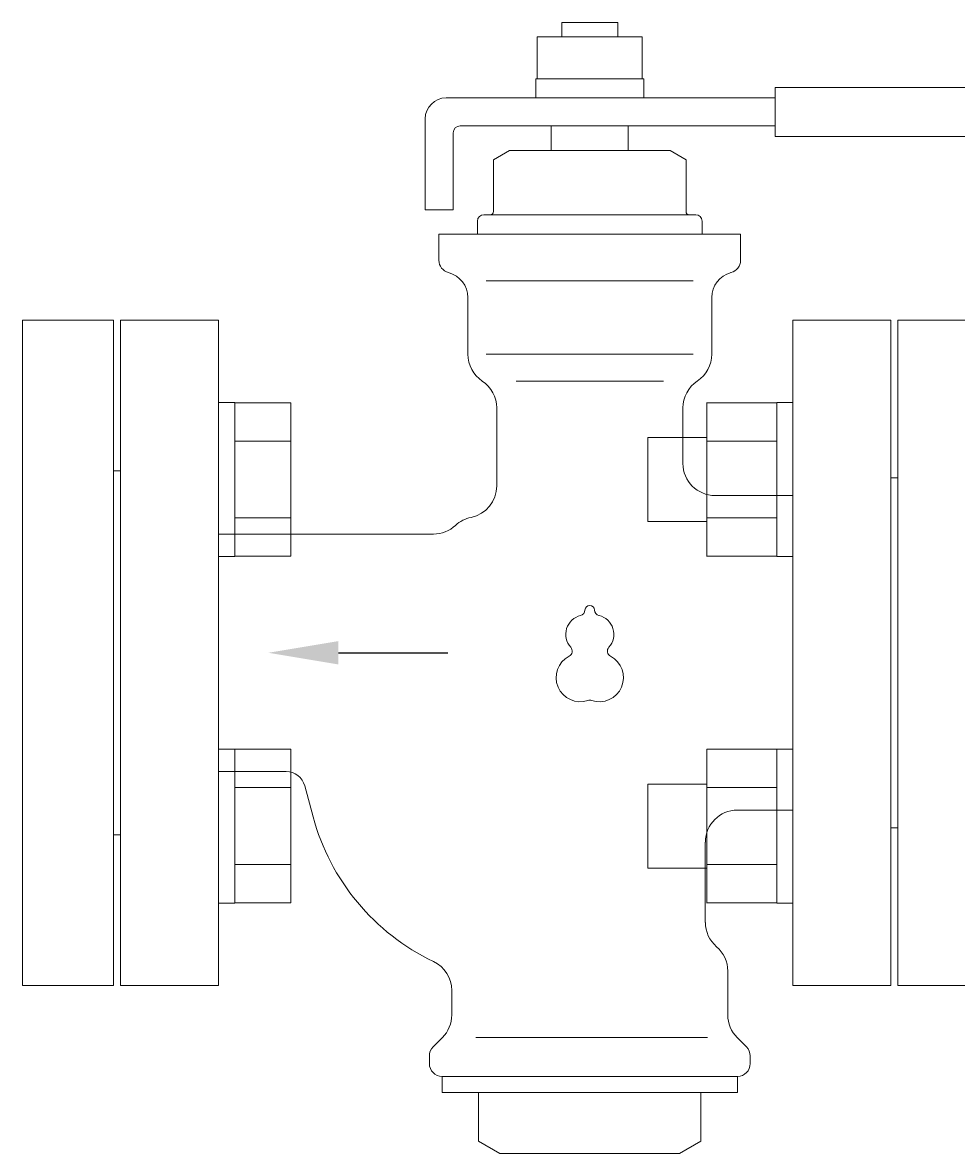
# Model space of a CAD drawing. Units: millimetres. Extents: x 7320 to 12944, y 6889 to 11257.
# Drawn here: x 11073 to 11207, y 8503 to 8665 of the extents above; entities that cross this region are included whole.
import ezdxf

# ---------------------------------------------------------------- set-up
doc = ezdxf.new("R2010")
doc.units = ezdxf.units.MM
doc.layers.add('HI_VB', color=7, linetype='Continuous')
doc.layers.add('NoLayerName_001', color=7, linetype='Continuous')
doc.styles.get("Standard").update_dxf_attribs({"font": 'simplex.shx', "bigfont": 'bigfont.shx'})

msp = doc.modelspace()

# ---------------------------------------------------------------- linework, layer by layer
at = {"color": 3, "lineweight": 9}
for p, q in [((11198.15, 8527.44), (11198.15, 8622.44)), ((11198.15, 8622.44), (11211.15, 8622.44)), ((11197.15, 8599.94), (11197.15, 8549.94)), ((11197.15, 8599.94), (11198.15, 8599.94)), ((11197.15, 8549.94), (11198.15, 8549.94)), ((11211.15, 8527.44), (11198.15, 8527.44))]:
    msp.add_line(p, q, dxfattribs=at)
at = {"color": 6, "linetype": 'Continuous', "lineweight": 9}
for p, q in [((11103.45, 8610.69), (11101.15, 8610.69)), ((11101.15, 8588.69), (11101.15, 8610.69)), ((11103.45, 8610.69), (11103.45, 8588.69)), ((11111.45, 8610.66), (11103.45, 8610.66)), ((11111.45, 8610.66), (11111.45, 8588.72)), ((11170.85, 8610.69), (11170.85, 8588.69)), ((11170.85, 8610.66), (11180.85, 8610.66)), ((11180.85, 8610.69), (11180.85, 8588.69)), ((11180.85, 8610.69), (11183.15, 8610.69)), ((11183.15, 8588.69), (11183.15, 8610.69)), ((11111.45, 8605.17), (11103.45, 8605.17)), ((11162.45, 8605.69), (11162.45, 8593.69)), ((11162.45, 8605.69), (11170.85, 8605.69)), ((11170.85, 8605.17), (11180.85, 8605.17)), ((11111.45, 8594.2), (11103.45, 8594.2)), ((11162.45, 8593.69), (11170.85, 8593.69)), ((11170.85, 8594.2), (11180.85, 8594.2)), ((11103.45, 8588.69), (11101.15, 8588.69)), ((11111.45, 8588.72), (11103.45, 8588.72)), ((11170.85, 8588.72), (11180.85, 8588.72)), ((11180.85, 8588.69), (11183.15, 8588.69)), ((11103.45, 8561.19), (11101.15, 8561.19)), ((11101.15, 8539.19), (11101.15, 8561.19)), ((11103.45, 8561.19), (11103.45, 8539.19)), ((11111.45, 8561.16), (11103.45, 8561.16)), ((11111.45, 8561.16), (11111.45, 8539.22)), ((11170.85, 8561.19), (11170.85, 8539.19)), ((11170.85, 8561.16), (11180.85, 8561.16)), ((11180.85, 8561.19), (11180.85, 8539.19)), ((11180.85, 8561.19), (11183.15, 8561.19)), ((11183.15, 8539.19), (11183.15, 8561.19)), ((11111.45, 8555.68), (11103.45, 8555.68)), ((11162.45, 8556.19), (11162.45, 8544.19)), ((11162.45, 8556.19), (11170.85, 8556.19)), ((11170.85, 8555.68), (11180.85, 8555.68)), ((11111.45, 8544.71), (11103.45, 8544.71)), ((11162.45, 8544.19), (11170.85, 8544.19)), ((11170.85, 8544.71), (11180.85, 8544.71)), ((11103.45, 8539.19), (11101.15, 8539.19)), ((11111.45, 8539.22), (11103.45, 8539.22)), ((11170.85, 8539.22), (11180.85, 8539.22)), ((11180.85, 8539.19), (11183.15, 8539.19))]:
    msp.add_line(p, q, dxfattribs=at)
at = {"layer": 'HI_VB', "linetype": 'Continuous', "lineweight": 9}
for p, q in [((11158.15, 8664.94), (11150.15, 8664.94)), ((11150.15, 8664.94), (11150.15, 8662.89)), ((11158.15, 8662.89), (11158.15, 8664.94)), ((11146.65, 8662.89), (11146.65, 8656.89)), ((11161.65, 8662.89), (11146.65, 8662.89)), ((11161.65, 8656.89), (11161.65, 8662.89)), ((11146.45, 8656.89), (11146.45, 8654.19)), ((11161.85, 8656.89), (11146.45, 8656.89)), ((11161.85, 8654.19), (11161.85, 8656.89)), ((11180.65, 8655.69), (11272.15, 8655.69)), ((11180.65, 8655.69), (11180.65, 8648.69)), ((11133.65, 8654.19), (11180.65, 8654.19)), ((11130.65, 8638.19), (11130.65, 8651.19)), ((11135.65, 8650.19), (11180.65, 8650.19)), ((11148.65, 8650.19), (11159.65, 8650.19)), ((11148.65, 8646.67), (11148.65, 8650.19)), ((11159.65, 8646.67), (11159.65, 8650.19)), ((11134.65, 8649.19), (11134.65, 8638.19)), ((11180.65, 8648.69), (11272.15, 8648.69)), ((11142.69, 8646.67), (11140.4, 8645.35)), ((11140.4, 8637.96), (11140.4, 8645.35)), ((11142.69, 8646.67), (11165.61, 8646.67)), ((11165.61, 8646.67), (11167.9, 8645.35)), ((11167.9, 8637.96), (11167.9, 8645.35)), ((11134.65, 8638.19), (11130.65, 8638.19)), ((11139.03, 8637.5), (11139.94, 8637.5)), ((11139.03, 8637.5), (11169.28, 8637.5)), ((11169.28, 8637.5), (11168.36, 8637.5)), ((11138.11, 8634.75), (11138.11, 8636.59)), ((11170.19, 8634.75), (11170.19, 8636.59)), ((11132.61, 8631.01), (11132.61, 8634.75)), ((11132.61, 8634.75), (11175.69, 8634.75)), ((11175.69, 8631.01), (11175.69, 8634.75)), ((11136.74, 8617.57), (11136.74, 8625.68)), ((11171.57, 8617.57), (11171.57, 8625.68)), ((11140.86, 8598.77), (11140.86, 8609.91)), ((11167.44, 8601.98), (11167.44, 8609.91)), ((11172.03, 8597.4), (11183.15, 8597.4)), ((11131.84, 8591.9), (11101.15, 8591.9)), ((11110.79, 8557.98), (11101.15, 8557.98)), ((11114.64, 8551.51), (11113.45, 8555.94)), ((11175.24, 8552.48), (11183.15, 8552.48)), ((11170.65, 8536.44), (11170.65, 8547.9)), ((11173.86, 8529.48), (11173.86, 8523.21)), ((11134.44, 8526.71), (11134.44, 8523.21)), ((11133.1, 8519.97), (11131.77, 8518.64)), ((11175.2, 8519.97), (11176.53, 8518.64)), ((11131.24, 8517.35), (11131.24, 8516.27)), ((11177.07, 8517.35), (11177.07, 8516.27)), ((11133.07, 8514.44), (11133.07, 8512.15)), ((11133.07, 8514.44), (11175.24, 8514.44)), ((11175.24, 8514.44), (11175.24, 8512.15)), ((11133.07, 8512.15), (11175.24, 8512.15)), ((11138.28, 8512.15), (11138.28, 8505.2)), ((11170.03, 8512.15), (11170.03, 8505.2)), ((11141.32, 8503.44), (11138.28, 8505.2)), ((11166.99, 8503.44), (11170.03, 8505.2)), ((11141.32, 8503.44), (11166.99, 8503.44))]:
    msp.add_line(p, q, dxfattribs=at)
at = {"layer": 'HI_VB', "lineweight": 9}
for p, q in [((11139.36, 8628.06), (11168.94, 8628.06)), ((11101.15, 8622.44), (11087.15, 8622.44)), ((11087.15, 8622.44), (11087.15, 8527.44)), ((11101.15, 8527.44), (11101.15, 8622.44)), ((11197.15, 8622.44), (11183.15, 8622.44)), ((11183.15, 8622.44), (11183.15, 8527.44)), ((11197.15, 8527.44), (11197.15, 8622.44)), ((11139.36, 8617.57), (11168.94, 8617.57)), ((11143.63, 8613.74), (11164.68, 8613.74)), ((11087.15, 8527.44), (11101.15, 8527.44)), ((11183.15, 8527.44), (11197.15, 8527.44)), ((11137.86, 8519.97), (11170.97, 8519.97))]:
    msp.add_line(p, q, dxfattribs=at)
at = {"layer": 'HI_VB'}
for p, q in [((11118.25, 8574.94), (11133.54, 8574.94)), ((11133.54, 8574.94), (11133.9, 8574.94))]:
    msp.add_line(p, q, dxfattribs=at)
at = {"layer": 'HI_VB', "linetype": 'Continuous', "lineweight": 9}
for centre, radius, start, end in [((11133.65, 8651.19), 3, 90, 180), ((11135.65, 8649.19), 1, 90, 180), ((11139.03, 8636.59), 0.917, 90, 180), ((11139.94, 8637.96), 0.458, 270, 0), ((11168.36, 8637.96), 0.458, 180, 270), ((11169.28, 8636.59), 0.917, 0, 90), ((11134.44, 8631.01), 1.83, 180, 255.5224), ((11173.86, 8631.01), 1.83, 284.4776, 360), ((11133.07, 8625.68), 3.67, 0, 75.5225), ((11175.24, 8625.68), 3.67, 104.4775, 180), ((11141.32, 8617.57), 4.58, 180, 236.633), ((11166.99, 8617.57), 4.58, 303.367, 0), ((11136.28, 8609.91), 4.58, 0, 56.633), ((11172.03, 8609.91), 4.58, 123.367, 180), ((11172.03, 8601.98), 4.58, 180, 270), ((11136.28, 8598.77), 4.58, 281.537, 0), ((11138.11, 8589.79), 4.58, 101.537, 133.1307), ((11131.84, 8596.48), 4.58, 270, 313.1306), ((11110.79, 8555.23), 2.75, 15, 90), ((11145.63, 8559.82), 32.08, 195, 244.5344), ((11175.24, 8547.9), 4.58, 90, 180), ((11175.24, 8536.44), 4.58, 180, 229.4584), ((11169.28, 8529.48), 4.58, 360, 49.4584), ((11129.86, 8526.71), 4.58, 360, 64.5344), ((11129.86, 8523.21), 4.58, 315, 0), ((11178.44, 8523.21), 4.58, 180, 225), ((11133.07, 8517.35), 1.83, 135, 180), ((11175.24, 8517.35), 1.83, 0, 45), ((11133.07, 8516.27), 1.83, 180, 270), ((11175.24, 8516.27), 1.83, 270, 0)]:
    msp.add_arc(centre, radius, start, end, dxfattribs=at)
at = {"layer": 'HI_VB', "lineweight": 9}
for centre, radius, start, end in [((11152.64, 8581.06), 0.825, 283.3331, 358.4414), ((11154.15, 8581.01), 0.687, 1.5586, 178.4414), ((11155.66, 8581.06), 0.825, 181.5586, 256.6669), ((11153.47, 8577.58), 2.75, 103.3331, 222.2208), ((11154.84, 8577.58), 2.75, 317.7792, 76.6669), ((11150.82, 8575.17), 0.825, 297.3758, 42.2208), ((11157.49, 8575.17), 0.825, 137.7792, 242.6242), ((11152.78, 8571.39), 3.44, 117.3758, 288.8191), ((11155.53, 8571.39), 3.44, 251.1809, 62.6242), ((11154.15, 8567.36), 0.825, 71.1809, 108.8191)]:
    msp.add_arc(centre, radius, start, end, dxfattribs=at)
msp.add_solid([(11118.25, 8573.27), (11108.25, 8574.94), (11118.25, 8576.61)], dxfattribs=at)
at = {"layer": 'NoLayerName_001', "color": 7, "linetype": 'Continuous', "lineweight": 9}
for p, q in [((11086.15, 8622.44), (11073.15, 8622.44)), ((11073.15, 8574.94), (11073.15, 8622.44)), ((11086.15, 8622.44), (11086.15, 8527.44)), ((11087.15, 8600.94), (11086.15, 8600.94)), ((11087.15, 8600.94), (11087.15, 8574.94)), ((11073.15, 8527.44), (11073.15, 8574.94)), ((11087.15, 8574.94), (11087.15, 8548.94)), ((11086.15, 8548.94), (11087.15, 8548.94)), ((11073.15, 8527.44), (11086.15, 8527.44))]:
    msp.add_line(p, q, dxfattribs=at)

# ---------------------------------------------------------------- texts
at = {"layer": 'HI_VB', "lineweight": 9, "insert": (11133.99, 8575.03), "char_height": 0.18, "attachment_point": 1}
msp.add_mtext('{\\fMS PGothic|b0|i0|c128|p50;\u3000}', dxfattribs=at)

doc.saveas('drawing.dxf')
